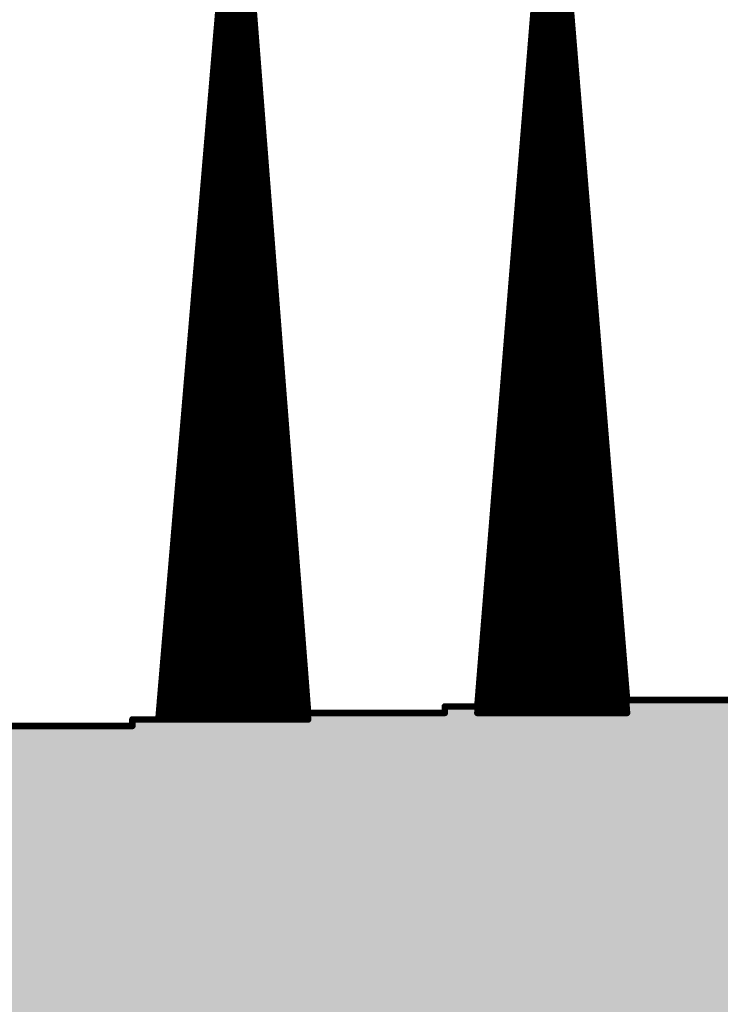
# Model space of a CAD drawing. Extents: x 0 to 22.6, y 0.5 to 8.7.
# Drawn here: x 0.2 to 0.3, y 4.6 to 4.7 of the extents above; entities that cross this region are included whole.
import ezdxf

# ---------------------------------------------------------------- set-up
doc = ezdxf.new("R2010")
doc.units = 0
doc.layers.add('TOPLAYER', color=1, linetype='CONTINUOUS')

msp = doc.modelspace()

# ---------------------------------------------------------------- linework, layer by layer
at = {"layer": 'TOPLAYER', "const_width": 0.001}
for points in [[(0.304, 4.633), (0.315, 4.769)], [(0.304, 4.632), (0.315, 4.769)], [(0.315, 4.632), (0.315, 4.769)], [(0.316, 4.769), (0.327, 4.634)], [(0.316, 4.769), (0.327, 4.632)], [(0.316, 4.632), (0.316, 4.769)], [(0.255, 4.631), (0.266, 4.761)], [(0.255, 4.631), (0.266, 4.761)], [(0.266, 4.631), (0.266, 4.761)], [(0.267, 4.631), (0.267, 4.761)], [(0.268, 4.761), (0.278, 4.632)], [(0.268, 4.761), (0.278, 4.631)], [(0.268, 4.631), (0.268, 4.761)], [(0.314, 4.632), (0.314, 4.75655)], [(0.317, 4.632), (0.317, 4.75655)], [(0.265, 4.631), (0.265, 4.74918)], [(0.269, 4.631), (0.269, 4.748)], [(0.313, 4.632), (0.313, 4.74409)], [(0.318, 4.632), (0.318, 4.74409)], [(0.26414, 4.739), (0.26969, 4.739)], [(0.31259, 4.739), (0.31841, 4.739)], [(0.26397, 4.737), (0.26985, 4.737)], [(0.264, 4.631), (0.264, 4.73736)], [(0.26405, 4.738), (0.26977, 4.738)], [(0.31243, 4.737), (0.31857, 4.737)], [(0.31251, 4.738), (0.31849, 4.738)], [(0.26388, 4.736), (0.26992, 4.736)], [(0.31235, 4.736), (0.31865, 4.736)], [(0.26372, 4.734), (0.27008, 4.734)], [(0.2638, 4.735), (0.27, 4.735)], [(0.27, 4.631), (0.27, 4.735)], [(0.31219, 4.734), (0.31881, 4.734)], [(0.31227, 4.735), (0.31873, 4.735)], [(0.26363, 4.733), (0.27015, 4.733)], [(0.31211, 4.733), (0.31889, 4.733)], [(0.26346, 4.731), (0.27031, 4.731)], [(0.26355, 4.732), (0.27023, 4.732)], [(0.31195, 4.731), (0.31905, 4.731)], [(0.312, 4.632), (0.312, 4.73164)], [(0.31203, 4.732), (0.31897, 4.732)], [(0.319, 4.632), (0.319, 4.73164)], [(0.26338, 4.73), (0.27038, 4.73)], [(0.31187, 4.73), (0.31913, 4.73)], [(0.26321, 4.728), (0.27054, 4.728)], [(0.26329, 4.729), (0.27046, 4.729)], [(0.31171, 4.728), (0.31929, 4.728)], [(0.31179, 4.729), (0.31921, 4.729)], [(0.26312, 4.727), (0.27062, 4.727)], [(0.31163, 4.727), (0.31937, 4.727)], [(0.26295, 4.725), (0.27077, 4.725)], [(0.263, 4.631), (0.263, 4.72555)], [(0.26304, 4.726), (0.27069, 4.726)], [(0.31147, 4.725), (0.31953, 4.725)], [(0.31155, 4.726), (0.31945, 4.726)], [(0.26287, 4.724), (0.27085, 4.724)], [(0.31139, 4.724), (0.31961, 4.724)], [(0.2627, 4.722), (0.271, 4.722)], [(0.26278, 4.723), (0.27092, 4.723)], [(0.271, 4.631), (0.271, 4.722)], [(0.31123, 4.722), (0.31977, 4.722)], [(0.31131, 4.723), (0.31969, 4.723)], [(0.26262, 4.721), (0.27108, 4.721)], [(0.31115, 4.721), (0.31985, 4.721)], [(0.26245, 4.719), (0.27123, 4.719)], [(0.26253, 4.72), (0.27115, 4.72)], [(0.31099, 4.719), (0.32001, 4.719)], [(0.311, 4.632), (0.311, 4.71918)], [(0.31107, 4.72), (0.31993, 4.72)], [(0.32, 4.632), (0.32, 4.71918)], [(0.26236, 4.718), (0.27131, 4.718)], [(0.31091, 4.718), (0.32009, 4.718)], [(0.26219, 4.716), (0.27146, 4.716)], [(0.26228, 4.717), (0.27138, 4.717)], [(0.31074, 4.716), (0.32026, 4.716)], [(0.31082, 4.717), (0.32018, 4.717)], [(0.26211, 4.715), (0.27154, 4.715)], [(0.31066, 4.715), (0.32034, 4.715)], [(0.26194, 4.713), (0.27169, 4.713)], [(0.262, 4.631), (0.262, 4.71373)], [(0.26202, 4.714), (0.27162, 4.714)], [(0.3105, 4.713), (0.3205, 4.713)], [(0.31058, 4.714), (0.32042, 4.714)], [(0.26185, 4.712), (0.27177, 4.712)], [(0.31042, 4.712), (0.32058, 4.712)], [(0.26168, 4.71), (0.27192, 4.71)], [(0.26177, 4.711), (0.27185, 4.711)], [(0.31026, 4.71), (0.32074, 4.71)], [(0.31034, 4.711), (0.32066, 4.711)], [(0.2616, 4.709), (0.272, 4.709)], [(0.272, 4.631), (0.272, 4.709)], [(0.31018, 4.709), (0.32082, 4.709)], [(0.26143, 4.707), (0.27215, 4.707)], [(0.26152, 4.708), (0.27208, 4.708)], [(0.31, 4.632), (0.31, 4.70673)], [(0.31002, 4.707), (0.32098, 4.707)], [(0.3101, 4.708), (0.3209, 4.708)], [(0.321, 4.632), (0.321, 4.70673)], [(0.26135, 4.706), (0.27223, 4.706)], [(0.30994, 4.706), (0.32106, 4.706)], [(0.26118, 4.704), (0.27238, 4.704)], [(0.26126, 4.705), (0.27231, 4.705)], [(0.30978, 4.704), (0.32122, 4.704)], [(0.30986, 4.705), (0.32114, 4.705)], [(0.26101, 4.702), (0.27254, 4.702)], [(0.26109, 4.703), (0.27246, 4.703)], [(0.30962, 4.702), (0.32138, 4.702)], [(0.3097, 4.703), (0.3213, 4.703)], [(0.26092, 4.701), (0.27262, 4.701)], [(0.261, 4.631), (0.261, 4.70191)], [(0.30954, 4.701), (0.32146, 4.701)], [(0.26075, 4.699), (0.27277, 4.699)], [(0.26084, 4.7), (0.27269, 4.7)], [(0.30938, 4.699), (0.32162, 4.699)], [(0.30946, 4.7), (0.32154, 4.7)], [(0.26067, 4.698), (0.27285, 4.698)], [(0.3093, 4.698), (0.3217, 4.698)], [(0.2605, 4.696), (0.273, 4.696)], [(0.26058, 4.697), (0.27292, 4.697)], [(0.273, 4.631), (0.273, 4.696)], [(0.30914, 4.696), (0.32186, 4.696)], [(0.30922, 4.697), (0.32178, 4.697)], [(0.26042, 4.695), (0.27308, 4.695)], [(0.30906, 4.695), (0.32194, 4.695)], [(0.26025, 4.693), (0.27323, 4.693)], [(0.26033, 4.694), (0.27315, 4.694)], [(0.3089, 4.693), (0.3221, 4.693)], [(0.30898, 4.694), (0.32202, 4.694)], [(0.309, 4.632), (0.309, 4.69427)], [(0.322, 4.632), (0.322, 4.69427)], [(0.26016, 4.692), (0.27331, 4.692)], [(0.30882, 4.692), (0.32218, 4.692)], [(0.25999, 4.69), (0.27346, 4.69)], [(0.26, 4.631), (0.26, 4.69009)], [(0.26008, 4.691), (0.27338, 4.691)], [(0.30866, 4.69), (0.32234, 4.69)], [(0.30874, 4.691), (0.32226, 4.691)], [(0.25991, 4.689), (0.27354, 4.689)], [(0.30858, 4.689), (0.32242, 4.689)], [(0.25974, 4.687), (0.27369, 4.687)], [(0.25982, 4.688), (0.27362, 4.688)], [(0.30842, 4.687), (0.32258, 4.687)], [(0.3085, 4.688), (0.3225, 4.688)], [(0.25965, 4.686), (0.27377, 4.686)], [(0.30834, 4.686), (0.32266, 4.686)], [(0.25948, 4.684), (0.27392, 4.684)], [(0.25957, 4.685), (0.27385, 4.685)], [(0.30818, 4.684), (0.32282, 4.684)], [(0.30826, 4.685), (0.32274, 4.685)], [(0.2594, 4.683), (0.274, 4.683)], [(0.274, 4.631), (0.274, 4.683)], [(0.30809, 4.683), (0.32291, 4.683)], [(0.25923, 4.681), (0.27415, 4.681)], [(0.25932, 4.682), (0.27408, 4.682)], [(0.30793, 4.681), (0.32307, 4.681)], [(0.308, 4.632), (0.308, 4.68182)], [(0.30801, 4.682), (0.32299, 4.682)], [(0.323, 4.632), (0.323, 4.68182)], [(0.25915, 4.68), (0.27423, 4.68)], [(0.30785, 4.68), (0.32315, 4.68)], [(0.25898, 4.678), (0.27438, 4.678)], [(0.259, 4.631), (0.259, 4.67827)], [(0.25906, 4.679), (0.27431, 4.679)], [(0.30769, 4.678), (0.32331, 4.678)], [(0.30777, 4.679), (0.32323, 4.679)], [(0.25889, 4.677), (0.27446, 4.677)], [(0.30761, 4.677), (0.32339, 4.677)], [(0.25872, 4.675), (0.27462, 4.675)], [(0.25881, 4.676), (0.27454, 4.676)], [(0.30745, 4.675), (0.32355, 4.675)], [(0.30753, 4.676), (0.32347, 4.676)], [(0.25864, 4.674), (0.27469, 4.674)], [(0.30737, 4.674), (0.32363, 4.674)], [(0.25847, 4.672), (0.27485, 4.672)], [(0.25855, 4.673), (0.27477, 4.673)], [(0.30721, 4.672), (0.32379, 4.672)], [(0.30729, 4.673), (0.32371, 4.673)], [(0.25838, 4.671), (0.27492, 4.671)], [(0.30713, 4.671), (0.32387, 4.671)], [(0.25822, 4.669), (0.27508, 4.669)], [(0.2583, 4.67), (0.275, 4.67)], [(0.275, 4.631), (0.275, 4.67)], [(0.30697, 4.669), (0.32403, 4.669)], [(0.307, 4.632), (0.307, 4.66936)], [(0.30705, 4.67), (0.32395, 4.67)], [(0.324, 4.632), (0.324, 4.66936)], [(0.25813, 4.668), (0.27515, 4.668)], [(0.30689, 4.668), (0.32411, 4.668)], [(0.25796, 4.666), (0.27531, 4.666)], [(0.258, 4.631), (0.258, 4.66645)], [(0.25805, 4.667), (0.27523, 4.667)], [(0.30673, 4.666), (0.32427, 4.666)], [(0.30681, 4.667), (0.32419, 4.667)], [(0.25788, 4.665), (0.27538, 4.665)], [(0.30665, 4.665), (0.32435, 4.665)], [(0.25771, 4.663), (0.27554, 4.663)], [(0.25779, 4.664), (0.27546, 4.664)], [(0.30649, 4.663), (0.32451, 4.663)], [(0.30657, 4.664), (0.32443, 4.664)], [(0.25762, 4.662), (0.27562, 4.662)], [(0.30641, 4.662), (0.32459, 4.662)], [(0.25745, 4.66), (0.27577, 4.66)], [(0.25754, 4.661), (0.27569, 4.661)], [(0.30625, 4.66), (0.32475, 4.66)], [(0.30633, 4.661), (0.32467, 4.661)], [(0.25737, 4.659), (0.27585, 4.659)], [(0.30617, 4.659), (0.32483, 4.659)], [(0.2572, 4.657), (0.276, 4.657)], [(0.25728, 4.658), (0.27592, 4.658)], [(0.276, 4.631), (0.276, 4.657)], [(0.306, 4.632), (0.306, 4.65691)], [(0.30601, 4.657), (0.32499, 4.657)], [(0.30609, 4.658), (0.32491, 4.658)], [(0.325, 4.632), (0.325, 4.65691)], [(0.25712, 4.656), (0.27608, 4.656)], [(0.30593, 4.656), (0.32507, 4.656)], [(0.25695, 4.654), (0.27623, 4.654)], [(0.257, 4.631), (0.257, 4.65464)], [(0.25703, 4.655), (0.27615, 4.655)], [(0.30577, 4.654), (0.32523, 4.654)], [(0.30585, 4.655), (0.32515, 4.655)], [(0.25686, 4.653), (0.27631, 4.653)], [(0.30569, 4.653), (0.32531, 4.653)], [(0.25669, 4.651), (0.27646, 4.651)], [(0.25678, 4.652), (0.27638, 4.652)], [(0.30553, 4.651), (0.32547, 4.651)], [(0.30561, 4.652), (0.32539, 4.652)], [(0.25661, 4.65), (0.27654, 4.65)], [(0.30545, 4.65), (0.32555, 4.65)], [(0.25644, 4.648), (0.27669, 4.648)], [(0.25652, 4.649), (0.27662, 4.649)], [(0.30528, 4.648), (0.32572, 4.648)], [(0.30536, 4.649), (0.32564, 4.649)], [(0.25635, 4.647), (0.27677, 4.647)], [(0.3052, 4.647), (0.3258, 4.647)], [(0.25618, 4.645), (0.27692, 4.645)], [(0.25627, 4.646), (0.27685, 4.646)], [(0.30504, 4.645), (0.32596, 4.645)], [(0.30512, 4.646), (0.32588, 4.646)], [(0.25602, 4.643), (0.27708, 4.643)], [(0.2561, 4.644), (0.277, 4.644)], [(0.277, 4.631), (0.277, 4.644)], [(0.30488, 4.643), (0.32612, 4.643)], [(0.30496, 4.644), (0.32604, 4.644)], [(0.305, 4.632), (0.305, 4.64445)], [(0.326, 4.632), (0.326, 4.64445)], [(0.25593, 4.642), (0.27715, 4.642)], [(0.256, 4.631), (0.256, 4.64282)], [(0.3048, 4.642), (0.3262, 4.642)], [(0.25576, 4.64), (0.27731, 4.64)], [(0.25585, 4.641), (0.27723, 4.641)], [(0.30464, 4.64), (0.32636, 4.64)], [(0.30472, 4.641), (0.32628, 4.641)], [(0.25568, 4.639), (0.27738, 4.639)], [(0.30456, 4.639), (0.32644, 4.639)], [(0.25551, 4.637), (0.27754, 4.637)], [(0.25559, 4.638), (0.27746, 4.638)], [(0.3044, 4.637), (0.3266, 4.637)], [(0.30448, 4.638), (0.32652, 4.638)], [(0.25542, 4.636), (0.27762, 4.636)], [(0.30432, 4.636), (0.32668, 4.636)], [(0.25525, 4.634), (0.27777, 4.634)], [(0.25534, 4.635), (0.27769, 4.635)], [(0.30416, 4.634), (0.32684, 4.634)], [(0.30424, 4.635), (0.32676, 4.635)], [(0.327, 4.634), (0.349, 4.634)], [(0.25517, 4.633), (0.27785, 4.633)], [(0.299, 4.632), (0.299, 4.633)], [(0.299, 4.633), (0.304, 4.633)], [(0.30408, 4.633), (0.32692, 4.633)], [(0.251, 4.63), (0.251, 4.631)], [(0.251, 4.631), (0.255, 4.631)], [(0.255, 4.631), (0.278, 4.631)], [(0.25508, 4.632), (0.27792, 4.632)], [(0.278, 4.632), (0.299, 4.632)], [(0.304, 4.632), (0.327, 4.632)], [(0.231, 4.63), (0.251, 4.63)]]:
    msp.add_lwpolyline(points, dxfattribs=at)
at = {"layer": 'TOPLAYER', "const_width": 0.0005}
for points in [[(0.26389, 4.739, 1), (0.26439, 4.739, 1)], [(0.26944, 4.739, 1), (0.26994, 4.739, 1)], [(0.31234, 4.739, 1), (0.31284, 4.739, 1)], [(0.31816, 4.739, 1), (0.31866, 4.739, 1)], [(0.26372, 4.737, 1), (0.26422, 4.737, 1)], [(0.26375, 4.73736, 1), (0.26425, 4.73736, 1)], [(0.2638, 4.738, 1), (0.2643, 4.738, 1)], [(0.26952, 4.738, 1), (0.27002, 4.738, 1)], [(0.2696, 4.737, 1), (0.2701, 4.737, 1)], [(0.31218, 4.737, 1), (0.31268, 4.737, 1)], [(0.31226, 4.738, 1), (0.31276, 4.738, 1)], [(0.31824, 4.738, 1), (0.31874, 4.738, 1)], [(0.31832, 4.737, 1), (0.31882, 4.737, 1)], [(0.26363, 4.736, 1), (0.26413, 4.736, 1)], [(0.26967, 4.736, 1), (0.27017, 4.736, 1)], [(0.3121, 4.736, 1), (0.3126, 4.736, 1)], [(0.3184, 4.736, 1), (0.3189, 4.736, 1)], [(0.26347, 4.734, 1), (0.26397, 4.734, 1)], [(0.26355, 4.735, 1), (0.26405, 4.735, 1)], [(0.26975, 4.735, 1), (0.27025, 4.735, 1)], [(0.26975, 4.735, 1), (0.27025, 4.735, 1)], [(0.26983, 4.734, 1), (0.27033, 4.734, 1)], [(0.31194, 4.734, 1), (0.31244, 4.734, 1)], [(0.31202, 4.735, 1), (0.31252, 4.735, 1)], [(0.31848, 4.735, 1), (0.31898, 4.735, 1)], [(0.31856, 4.734, 1), (0.31906, 4.734, 1)], [(0.26338, 4.733, 1), (0.26388, 4.733, 1)], [(0.2699, 4.733, 1), (0.2704, 4.733, 1)], [(0.31186, 4.733, 1), (0.31236, 4.733, 1)], [(0.31864, 4.733, 1), (0.31914, 4.733, 1)], [(0.26321, 4.731, 1), (0.26371, 4.731, 1)], [(0.2633, 4.732, 1), (0.2638, 4.732, 1)], [(0.26998, 4.732, 1), (0.27048, 4.732, 1)], [(0.27006, 4.731, 1), (0.27056, 4.731, 1)], [(0.3117, 4.731, 1), (0.3122, 4.731, 1)], [(0.31175, 4.73164, 1), (0.31225, 4.73164, 1)], [(0.31178, 4.732, 1), (0.31228, 4.732, 1)], [(0.31872, 4.732, 1), (0.31922, 4.732, 1)], [(0.31875, 4.73164, 1), (0.31925, 4.73164, 1)], [(0.3188, 4.731, 1), (0.3193, 4.731, 1)], [(0.26313, 4.73, 1), (0.26363, 4.73, 1)], [(0.27013, 4.73, 1), (0.27063, 4.73, 1)], [(0.31162, 4.73, 1), (0.31212, 4.73, 1)], [(0.31888, 4.73, 1), (0.31938, 4.73, 1)], [(0.26296, 4.728, 1), (0.26346, 4.728, 1)], [(0.26304, 4.729, 1), (0.26354, 4.729, 1)], [(0.27021, 4.729, 1), (0.27071, 4.729, 1)], [(0.27029, 4.728, 1), (0.27079, 4.728, 1)], [(0.31146, 4.728, 1), (0.31196, 4.728, 1)], [(0.31154, 4.729, 1), (0.31204, 4.729, 1)], [(0.31896, 4.729, 1), (0.31946, 4.729, 1)], [(0.31904, 4.728, 1), (0.31954, 4.728, 1)], [(0.26287, 4.727, 1), (0.26337, 4.727, 1)], [(0.27037, 4.727, 1), (0.27087, 4.727, 1)], [(0.31138, 4.727, 1), (0.31188, 4.727, 1)], [(0.31912, 4.727, 1), (0.31962, 4.727, 1)], [(0.2627, 4.725, 1), (0.2632, 4.725, 1)], [(0.26275, 4.72555, 1), (0.26325, 4.72555, 1)], [(0.26279, 4.726, 1), (0.26329, 4.726, 1)], [(0.27044, 4.726, 1), (0.27094, 4.726, 1)], [(0.27052, 4.725, 1), (0.27102, 4.725, 1)], [(0.31122, 4.725, 1), (0.31172, 4.725, 1)], [(0.3113, 4.726, 1), (0.3118, 4.726, 1)], [(0.3192, 4.726, 1), (0.3197, 4.726, 1)], [(0.31928, 4.725, 1), (0.31978, 4.725, 1)], [(0.26262, 4.724, 1), (0.26312, 4.724, 1)], [(0.2706, 4.724, 1), (0.2711, 4.724, 1)], [(0.31114, 4.724, 1), (0.31164, 4.724, 1)], [(0.31936, 4.724, 1), (0.31986, 4.724, 1)], [(0.26245, 4.722, 1), (0.26295, 4.722, 1)], [(0.26253, 4.723, 1), (0.26303, 4.723, 1)], [(0.27067, 4.723, 1), (0.27117, 4.723, 1)], [(0.27075, 4.722, 1), (0.27125, 4.722, 1)], [(0.27075, 4.722, 1), (0.27125, 4.722, 1)], [(0.31098, 4.722, 1), (0.31148, 4.722, 1)], [(0.31106, 4.723, 1), (0.31156, 4.723, 1)], [(0.31944, 4.723, 1), (0.31994, 4.723, 1)], [(0.31952, 4.722, 1), (0.32002, 4.722, 1)], [(0.26237, 4.721, 1), (0.26287, 4.721, 1)], [(0.27083, 4.721, 1), (0.27133, 4.721, 1)], [(0.3109, 4.721, 1), (0.3114, 4.721, 1)], [(0.3196, 4.721, 1), (0.3201, 4.721, 1)], [(0.2622, 4.719, 1), (0.2627, 4.719, 1)], [(0.26228, 4.72, 1), (0.26278, 4.72, 1)], [(0.2709, 4.72, 1), (0.2714, 4.72, 1)], [(0.27098, 4.719, 1), (0.27148, 4.719, 1)], [(0.31074, 4.719, 1), (0.31124, 4.719, 1)], [(0.31075, 4.71918, 1), (0.31125, 4.71918, 1)], [(0.31082, 4.72, 1), (0.31132, 4.72, 1)], [(0.31968, 4.72, 1), (0.32018, 4.72, 1)], [(0.31975, 4.71918, 1), (0.32025, 4.71918, 1)], [(0.31976, 4.719, 1), (0.32026, 4.719, 1)], [(0.26211, 4.718, 1), (0.26261, 4.718, 1)], [(0.27106, 4.718, 1), (0.27156, 4.718, 1)], [(0.31066, 4.718, 1), (0.31116, 4.718, 1)], [(0.31984, 4.718, 1), (0.32034, 4.718, 1)], [(0.26194, 4.716, 1), (0.26244, 4.716, 1)], [(0.26203, 4.717, 1), (0.26253, 4.717, 1)], [(0.27113, 4.717, 1), (0.27163, 4.717, 1)], [(0.27121, 4.716, 1), (0.27171, 4.716, 1)], [(0.31049, 4.716, 1), (0.31099, 4.716, 1)], [(0.31057, 4.717, 1), (0.31107, 4.717, 1)], [(0.31993, 4.717, 1), (0.32043, 4.717, 1)], [(0.32001, 4.716, 1), (0.32051, 4.716, 1)], [(0.26186, 4.715, 1), (0.26236, 4.715, 1)], [(0.27129, 4.715, 1), (0.27179, 4.715, 1)], [(0.31041, 4.715, 1), (0.31091, 4.715, 1)], [(0.32009, 4.715, 1), (0.32059, 4.715, 1)], [(0.26169, 4.713, 1), (0.26219, 4.713, 1)], [(0.26175, 4.71373, 1), (0.26225, 4.71373, 1)], [(0.26177, 4.714, 1), (0.26227, 4.714, 1)], [(0.27137, 4.714, 1), (0.27187, 4.714, 1)], [(0.27144, 4.713, 1), (0.27194, 4.713, 1)], [(0.31025, 4.713, 1), (0.31075, 4.713, 1)], [(0.31033, 4.714, 1), (0.31083, 4.714, 1)], [(0.32017, 4.714, 1), (0.32067, 4.714, 1)], [(0.32025, 4.713, 1), (0.32075, 4.713, 1)], [(0.2616, 4.712, 1), (0.2621, 4.712, 1)], [(0.27152, 4.712, 1), (0.27202, 4.712, 1)], [(0.31017, 4.712, 1), (0.31067, 4.712, 1)], [(0.32033, 4.712, 1), (0.32083, 4.712, 1)], [(0.26143, 4.71, 1), (0.26193, 4.71, 1)], [(0.26152, 4.711, 1), (0.26202, 4.711, 1)], [(0.2716, 4.711, 1), (0.2721, 4.711, 1)], [(0.27167, 4.71, 1), (0.27217, 4.71, 1)], [(0.31001, 4.71, 1), (0.31051, 4.71, 1)], [(0.31009, 4.711, 1), (0.31059, 4.711, 1)], [(0.32041, 4.711, 1), (0.32091, 4.711, 1)], [(0.32049, 4.71, 1), (0.32099, 4.71, 1)], [(0.26135, 4.709, 1), (0.26185, 4.709, 1)], [(0.27175, 4.709, 1), (0.27225, 4.709, 1)], [(0.27175, 4.709, 1), (0.27225, 4.709, 1)], [(0.30993, 4.709, 1), (0.31043, 4.709, 1)], [(0.32057, 4.709, 1), (0.32107, 4.709, 1)], [(0.26118, 4.707, 1), (0.26168, 4.707, 1)], [(0.26127, 4.708, 1), (0.26177, 4.708, 1)], [(0.27183, 4.708, 1), (0.27233, 4.708, 1)], [(0.2719, 4.707, 1), (0.2724, 4.707, 1)], [(0.30975, 4.70673, 1), (0.31025, 4.70673, 1)], [(0.30977, 4.707, 1), (0.31027, 4.707, 1)], [(0.30985, 4.708, 1), (0.31035, 4.708, 1)], [(0.32065, 4.708, 1), (0.32115, 4.708, 1)], [(0.32073, 4.707, 1), (0.32123, 4.707, 1)], [(0.32075, 4.70673, 1), (0.32125, 4.70673, 1)], [(0.2611, 4.706, 1), (0.2616, 4.706, 1)], [(0.27198, 4.706, 1), (0.27248, 4.706, 1)], [(0.30969, 4.706, 1), (0.31019, 4.706, 1)], [(0.32081, 4.706, 1), (0.32131, 4.706, 1)], [(0.26093, 4.704, 1), (0.26143, 4.704, 1)], [(0.26101, 4.705, 1), (0.26151, 4.705, 1)], [(0.27206, 4.705, 1), (0.27256, 4.705, 1)], [(0.27213, 4.704, 1), (0.27263, 4.704, 1)], [(0.30953, 4.704, 1), (0.31003, 4.704, 1)], [(0.30961, 4.705, 1), (0.31011, 4.705, 1)], [(0.32089, 4.705, 1), (0.32139, 4.705, 1)], [(0.32097, 4.704, 1), (0.32147, 4.704, 1)], [(0.26076, 4.702, 1), (0.26126, 4.702, 1)], [(0.26084, 4.703, 1), (0.26134, 4.703, 1)], [(0.27221, 4.703, 1), (0.27271, 4.703, 1)], [(0.27229, 4.702, 1), (0.27279, 4.702, 1)], [(0.30937, 4.702, 1), (0.30987, 4.702, 1)], [(0.30945, 4.703, 1), (0.30995, 4.703, 1)], [(0.32105, 4.703, 1), (0.32155, 4.703, 1)], [(0.32113, 4.702, 1), (0.32163, 4.702, 1)], [(0.26067, 4.701, 1), (0.26117, 4.701, 1)], [(0.26075, 4.70191, 1), (0.26125, 4.70191, 1)], [(0.27237, 4.701, 1), (0.27287, 4.701, 1)], [(0.30929, 4.701, 1), (0.30979, 4.701, 1)], [(0.32121, 4.701, 1), (0.32171, 4.701, 1)], [(0.2605, 4.699, 1), (0.261, 4.699, 1)], [(0.26059, 4.7, 1), (0.26109, 4.7, 1)], [(0.27244, 4.7, 1), (0.27294, 4.7, 1)], [(0.27252, 4.699, 1), (0.27302, 4.699, 1)], [(0.30913, 4.699, 1), (0.30963, 4.699, 1)], [(0.30921, 4.7, 1), (0.30971, 4.7, 1)], [(0.32129, 4.7, 1), (0.32179, 4.7, 1)], [(0.32137, 4.699, 1), (0.32187, 4.699, 1)], [(0.26042, 4.698, 1), (0.26092, 4.698, 1)], [(0.2726, 4.698, 1), (0.2731, 4.698, 1)], [(0.30905, 4.698, 1), (0.30955, 4.698, 1)], [(0.32145, 4.698, 1), (0.32195, 4.698, 1)], [(0.26025, 4.696, 1), (0.26075, 4.696, 1)], [(0.26033, 4.697, 1), (0.26083, 4.697, 1)], [(0.27267, 4.697, 1), (0.27317, 4.697, 1)], [(0.27275, 4.696, 1), (0.27325, 4.696, 1)], [(0.27275, 4.696, 1), (0.27325, 4.696, 1)], [(0.30889, 4.696, 1), (0.30939, 4.696, 1)], [(0.30897, 4.697, 1), (0.30947, 4.697, 1)], [(0.32153, 4.697, 1), (0.32203, 4.697, 1)], [(0.32161, 4.696, 1), (0.32211, 4.696, 1)], [(0.26017, 4.695, 1), (0.26067, 4.695, 1)], [(0.27283, 4.695, 1), (0.27333, 4.695, 1)], [(0.30881, 4.695, 1), (0.30931, 4.695, 1)], [(0.32169, 4.695, 1), (0.32219, 4.695, 1)], [(0.26, 4.693, 1), (0.2605, 4.693, 1)], [(0.26008, 4.694, 1), (0.26058, 4.694, 1)], [(0.2729, 4.694, 1), (0.2734, 4.694, 1)], [(0.27298, 4.693, 1), (0.27348, 4.693, 1)], [(0.30865, 4.693, 1), (0.30915, 4.693, 1)], [(0.30873, 4.694, 1), (0.30923, 4.694, 1)], [(0.30875, 4.69427, 1), (0.30925, 4.69427, 1)], [(0.32175, 4.69427, 1), (0.32225, 4.69427, 1)], [(0.32177, 4.694, 1), (0.32227, 4.694, 1)], [(0.32185, 4.693, 1), (0.32235, 4.693, 1)], [(0.25991, 4.692, 1), (0.26041, 4.692, 1)], [(0.27306, 4.692, 1), (0.27356, 4.692, 1)], [(0.30857, 4.692, 1), (0.30907, 4.692, 1)], [(0.32193, 4.692, 1), (0.32243, 4.692, 1)], [(0.25974, 4.69, 1), (0.26024, 4.69, 1)], [(0.25975, 4.69009, 1), (0.26025, 4.69009, 1)], [(0.25983, 4.691, 1), (0.26033, 4.691, 1)], [(0.27313, 4.691, 1), (0.27363, 4.691, 1)], [(0.27321, 4.69, 1), (0.27371, 4.69, 1)], [(0.30841, 4.69, 1), (0.30891, 4.69, 1)], [(0.30849, 4.691, 1), (0.30899, 4.691, 1)], [(0.32201, 4.691, 1), (0.32251, 4.691, 1)], [(0.32209, 4.69, 1), (0.32259, 4.69, 1)], [(0.25966, 4.689, 1), (0.26016, 4.689, 1)], [(0.27329, 4.689, 1), (0.27379, 4.689, 1)], [(0.30833, 4.689, 1), (0.30883, 4.689, 1)], [(0.32217, 4.689, 1), (0.32267, 4.689, 1)], [(0.25949, 4.687, 1), (0.25999, 4.687, 1)], [(0.25957, 4.688, 1), (0.26007, 4.688, 1)], [(0.27337, 4.688, 1), (0.27387, 4.688, 1)], [(0.27344, 4.687, 1), (0.27394, 4.687, 1)], [(0.30817, 4.687, 1), (0.30867, 4.687, 1)], [(0.30825, 4.688, 1), (0.30875, 4.688, 1)], [(0.32225, 4.688, 1), (0.32275, 4.688, 1)], [(0.32233, 4.687, 1), (0.32283, 4.687, 1)], [(0.2594, 4.686, 1), (0.2599, 4.686, 1)], [(0.27352, 4.686, 1), (0.27402, 4.686, 1)], [(0.30809, 4.686, 1), (0.30859, 4.686, 1)], [(0.32241, 4.686, 1), (0.32291, 4.686, 1)], [(0.25923, 4.684, 1), (0.25973, 4.684, 1)], [(0.25932, 4.685, 1), (0.25982, 4.685, 1)], [(0.2736, 4.685, 1), (0.2741, 4.685, 1)], [(0.27367, 4.684, 1), (0.27417, 4.684, 1)], [(0.30793, 4.684, 1), (0.30843, 4.684, 1)], [(0.30801, 4.685, 1), (0.30851, 4.685, 1)], [(0.32249, 4.685, 1), (0.32299, 4.685, 1)], [(0.32257, 4.684, 1), (0.32307, 4.684, 1)], [(0.25915, 4.683, 1), (0.25965, 4.683, 1)], [(0.27375, 4.683, 1), (0.27425, 4.683, 1)], [(0.27375, 4.683, 1), (0.27425, 4.683, 1)], [(0.30784, 4.683, 1), (0.30834, 4.683, 1)], [(0.32266, 4.683, 1), (0.32316, 4.683, 1)], [(0.25898, 4.681, 1), (0.25948, 4.681, 1)], [(0.25907, 4.682, 1), (0.25957, 4.682, 1)], [(0.27383, 4.682, 1), (0.27433, 4.682, 1)], [(0.2739, 4.681, 1), (0.2744, 4.681, 1)], [(0.30768, 4.681, 1), (0.30818, 4.681, 1)], [(0.30775, 4.68182, 1), (0.30825, 4.68182, 1)], [(0.30776, 4.682, 1), (0.30826, 4.682, 1)], [(0.32274, 4.682, 1), (0.32324, 4.682, 1)], [(0.32275, 4.68182, 1), (0.32325, 4.68182, 1)], [(0.32282, 4.681, 1), (0.32332, 4.681, 1)], [(0.2589, 4.68, 1), (0.2594, 4.68, 1)], [(0.27398, 4.68, 1), (0.27448, 4.68, 1)], [(0.3076, 4.68, 1), (0.3081, 4.68, 1)], [(0.3229, 4.68, 1), (0.3234, 4.68, 1)], [(0.25873, 4.678, 1), (0.25923, 4.678, 1)], [(0.25875, 4.67827, 1), (0.25925, 4.67827, 1)], [(0.25881, 4.679, 1), (0.25931, 4.679, 1)], [(0.27406, 4.679, 1), (0.27456, 4.679, 1)], [(0.27413, 4.678, 1), (0.27463, 4.678, 1)], [(0.30744, 4.678, 1), (0.30794, 4.678, 1)], [(0.30752, 4.679, 1), (0.30802, 4.679, 1)], [(0.32298, 4.679, 1), (0.32348, 4.679, 1)], [(0.32306, 4.678, 1), (0.32356, 4.678, 1)], [(0.25864, 4.677, 1), (0.25914, 4.677, 1)], [(0.27421, 4.677, 1), (0.27471, 4.677, 1)], [(0.30736, 4.677, 1), (0.30786, 4.677, 1)], [(0.32314, 4.677, 1), (0.32364, 4.677, 1)], [(0.25847, 4.675, 1), (0.25897, 4.675, 1)], [(0.25856, 4.676, 1), (0.25906, 4.676, 1)], [(0.27429, 4.676, 1), (0.27479, 4.676, 1)], [(0.27437, 4.675, 1), (0.27487, 4.675, 1)], [(0.3072, 4.675, 1), (0.3077, 4.675, 1)], [(0.30728, 4.676, 1), (0.30778, 4.676, 1)], [(0.32322, 4.676, 1), (0.32372, 4.676, 1)], [(0.3233, 4.675, 1), (0.3238, 4.675, 1)], [(0.25839, 4.674, 1), (0.25889, 4.674, 1)], [(0.27444, 4.674, 1), (0.27494, 4.674, 1)], [(0.30712, 4.674, 1), (0.30762, 4.674, 1)], [(0.32338, 4.674, 1), (0.32388, 4.674, 1)], [(0.25822, 4.672, 1), (0.25872, 4.672, 1)], [(0.2583, 4.673, 1), (0.2588, 4.673, 1)], [(0.27452, 4.673, 1), (0.27502, 4.673, 1)], [(0.2746, 4.672, 1), (0.2751, 4.672, 1)], [(0.30696, 4.672, 1), (0.30746, 4.672, 1)], [(0.30704, 4.673, 1), (0.30754, 4.673, 1)], [(0.32346, 4.673, 1), (0.32396, 4.673, 1)], [(0.32354, 4.672, 1), (0.32404, 4.672, 1)], [(0.25813, 4.671, 1), (0.25863, 4.671, 1)], [(0.27467, 4.671, 1), (0.27517, 4.671, 1)], [(0.30688, 4.671, 1), (0.30738, 4.671, 1)], [(0.32362, 4.671, 1), (0.32412, 4.671, 1)], [(0.25797, 4.669, 1), (0.25847, 4.669, 1)], [(0.25805, 4.67, 1), (0.25855, 4.67, 1)], [(0.27475, 4.67, 1), (0.27525, 4.67, 1)], [(0.27475, 4.67, 1), (0.27525, 4.67, 1)], [(0.27483, 4.669, 1), (0.27533, 4.669, 1)], [(0.30672, 4.669, 1), (0.30722, 4.669, 1)], [(0.30675, 4.66936, 1), (0.30725, 4.66936, 1)], [(0.3068, 4.67, 1), (0.3073, 4.67, 1)], [(0.3237, 4.67, 1), (0.3242, 4.67, 1)], [(0.32375, 4.66936, 1), (0.32425, 4.66936, 1)], [(0.32378, 4.669, 1), (0.32428, 4.669, 1)], [(0.25788, 4.668, 1), (0.25838, 4.668, 1)], [(0.2749, 4.668, 1), (0.2754, 4.668, 1)], [(0.30664, 4.668, 1), (0.30714, 4.668, 1)], [(0.32386, 4.668, 1), (0.32436, 4.668, 1)], [(0.25771, 4.666, 1), (0.25821, 4.666, 1)], [(0.25775, 4.66645, 1), (0.25825, 4.66645, 1)], [(0.2578, 4.667, 1), (0.2583, 4.667, 1)], [(0.27498, 4.667, 1), (0.27548, 4.667, 1)], [(0.27506, 4.666, 1), (0.27556, 4.666, 1)], [(0.30648, 4.666, 1), (0.30698, 4.666, 1)], [(0.30656, 4.667, 1), (0.30706, 4.667, 1)], [(0.32394, 4.667, 1), (0.32444, 4.667, 1)], [(0.32402, 4.666, 1), (0.32452, 4.666, 1)], [(0.25763, 4.665, 1), (0.25813, 4.665, 1)], [(0.27513, 4.665, 1), (0.27563, 4.665, 1)], [(0.3064, 4.665, 1), (0.3069, 4.665, 1)], [(0.3241, 4.665, 1), (0.3246, 4.665, 1)], [(0.25746, 4.663, 1), (0.25796, 4.663, 1)], [(0.25754, 4.664, 1), (0.25804, 4.664, 1)], [(0.27521, 4.664, 1), (0.27571, 4.664, 1)], [(0.27529, 4.663, 1), (0.27579, 4.663, 1)], [(0.30624, 4.663, 1), (0.30674, 4.663, 1)], [(0.30632, 4.664, 1), (0.30682, 4.664, 1)], [(0.32418, 4.664, 1), (0.32468, 4.664, 1)], [(0.32426, 4.663, 1), (0.32476, 4.663, 1)], [(0.25737, 4.662, 1), (0.25787, 4.662, 1)], [(0.27537, 4.662, 1), (0.27587, 4.662, 1)], [(0.30616, 4.662, 1), (0.30666, 4.662, 1)], [(0.32434, 4.662, 1), (0.32484, 4.662, 1)], [(0.2572, 4.66, 1), (0.2577, 4.66, 1)], [(0.25729, 4.661, 1), (0.25779, 4.661, 1)], [(0.27544, 4.661, 1), (0.27594, 4.661, 1)], [(0.27552, 4.66, 1), (0.27602, 4.66, 1)], [(0.306, 4.66, 1), (0.3065, 4.66, 1)], [(0.30608, 4.661, 1), (0.30658, 4.661, 1)], [(0.32442, 4.661, 1), (0.32492, 4.661, 1)], [(0.3245, 4.66, 1), (0.325, 4.66, 1)], [(0.25712, 4.659, 1), (0.25762, 4.659, 1)], [(0.2756, 4.659, 1), (0.2761, 4.659, 1)], [(0.30592, 4.659, 1), (0.30642, 4.659, 1)], [(0.32458, 4.659, 1), (0.32508, 4.659, 1)], [(0.25695, 4.657, 1), (0.25745, 4.657, 1)], [(0.25703, 4.658, 1), (0.25753, 4.658, 1)], [(0.27567, 4.658, 1), (0.27617, 4.658, 1)], [(0.27575, 4.657, 1), (0.27625, 4.657, 1)], [(0.27575, 4.657, 1), (0.27625, 4.657, 1)], [(0.30575, 4.65691, 1), (0.30625, 4.65691, 1)], [(0.30576, 4.657, 1), (0.30626, 4.657, 1)], [(0.30584, 4.658, 1), (0.30634, 4.658, 1)], [(0.32466, 4.658, 1), (0.32516, 4.658, 1)], [(0.32474, 4.657, 1), (0.32524, 4.657, 1)], [(0.32475, 4.65691, 1), (0.32525, 4.65691, 1)], [(0.25687, 4.656, 1), (0.25737, 4.656, 1)], [(0.27583, 4.656, 1), (0.27633, 4.656, 1)], [(0.30568, 4.656, 1), (0.30618, 4.656, 1)], [(0.32482, 4.656, 1), (0.32532, 4.656, 1)], [(0.2567, 4.654, 1), (0.2572, 4.654, 1)], [(0.25675, 4.65464, 1), (0.25725, 4.65464, 1)], [(0.25678, 4.655, 1), (0.25728, 4.655, 1)], [(0.2759, 4.655, 1), (0.2764, 4.655, 1)], [(0.27598, 4.654, 1), (0.27648, 4.654, 1)], [(0.30552, 4.654, 1), (0.30602, 4.654, 1)], [(0.3056, 4.655, 1), (0.3061, 4.655, 1)], [(0.3249, 4.655, 1), (0.3254, 4.655, 1)], [(0.32498, 4.654, 1), (0.32548, 4.654, 1)], [(0.25661, 4.653, 1), (0.25711, 4.653, 1)], [(0.27606, 4.653, 1), (0.27656, 4.653, 1)], [(0.30544, 4.653, 1), (0.30594, 4.653, 1)], [(0.32506, 4.653, 1), (0.32556, 4.653, 1)], [(0.25644, 4.651, 1), (0.25694, 4.651, 1)], [(0.25653, 4.652, 1), (0.25703, 4.652, 1)], [(0.27613, 4.652, 1), (0.27663, 4.652, 1)], [(0.27621, 4.651, 1), (0.27671, 4.651, 1)], [(0.30528, 4.651, 1), (0.30578, 4.651, 1)], [(0.30536, 4.652, 1), (0.30586, 4.652, 1)], [(0.32514, 4.652, 1), (0.32564, 4.652, 1)], [(0.32522, 4.651, 1), (0.32572, 4.651, 1)], [(0.25636, 4.65, 1), (0.25686, 4.65, 1)], [(0.27629, 4.65, 1), (0.27679, 4.65, 1)], [(0.3052, 4.65, 1), (0.3057, 4.65, 1)], [(0.3253, 4.65, 1), (0.3258, 4.65, 1)], [(0.25619, 4.648, 1), (0.25669, 4.648, 1)], [(0.25627, 4.649, 1), (0.25677, 4.649, 1)], [(0.27637, 4.649, 1), (0.27687, 4.649, 1)], [(0.27644, 4.648, 1), (0.27694, 4.648, 1)], [(0.30503, 4.648, 1), (0.30553, 4.648, 1)], [(0.30512, 4.649, 1), (0.30562, 4.649, 1)], [(0.32538, 4.649, 1), (0.32588, 4.649, 1)], [(0.32547, 4.648, 1), (0.32597, 4.648, 1)], [(0.2561, 4.647, 1), (0.2566, 4.647, 1)], [(0.27652, 4.647, 1), (0.27702, 4.647, 1)], [(0.30495, 4.647, 1), (0.30545, 4.647, 1)], [(0.32555, 4.647, 1), (0.32605, 4.647, 1)], [(0.25593, 4.645, 1), (0.25643, 4.645, 1)], [(0.25602, 4.646, 1), (0.25652, 4.646, 1)], [(0.2766, 4.646, 1), (0.2771, 4.646, 1)], [(0.27667, 4.645, 1), (0.27717, 4.645, 1)], [(0.30479, 4.645, 1), (0.30529, 4.645, 1)], [(0.30487, 4.646, 1), (0.30537, 4.646, 1)], [(0.32563, 4.646, 1), (0.32613, 4.646, 1)], [(0.32571, 4.645, 1), (0.32621, 4.645, 1)], [(0.25577, 4.643, 1), (0.25627, 4.643, 1)], [(0.25585, 4.644, 1), (0.25635, 4.644, 1)], [(0.27675, 4.644, 1), (0.27725, 4.644, 1)], [(0.27675, 4.644, 1), (0.27725, 4.644, 1)], [(0.27683, 4.643, 1), (0.27733, 4.643, 1)], [(0.30463, 4.643, 1), (0.30513, 4.643, 1)], [(0.30471, 4.644, 1), (0.30521, 4.644, 1)], [(0.30475, 4.64445, 1), (0.30525, 4.64445, 1)], [(0.32575, 4.64445, 1), (0.32625, 4.64445, 1)], [(0.32579, 4.644, 1), (0.32629, 4.644, 1)], [(0.32587, 4.643, 1), (0.32637, 4.643, 1)], [(0.25568, 4.642, 1), (0.25618, 4.642, 1)], [(0.25575, 4.64282, 1), (0.25625, 4.64282, 1)], [(0.2769, 4.642, 1), (0.2774, 4.642, 1)], [(0.30455, 4.642, 1), (0.30505, 4.642, 1)], [(0.32595, 4.642, 1), (0.32645, 4.642, 1)], [(0.25551, 4.64, 1), (0.25601, 4.64, 1)], [(0.2556, 4.641, 1), (0.2561, 4.641, 1)], [(0.27698, 4.641, 1), (0.27748, 4.641, 1)], [(0.27706, 4.64, 1), (0.27756, 4.64, 1)], [(0.30439, 4.64, 1), (0.30489, 4.64, 1)], [(0.30447, 4.641, 1), (0.30497, 4.641, 1)], [(0.32603, 4.641, 1), (0.32653, 4.641, 1)], [(0.32611, 4.64, 1), (0.32661, 4.64, 1)], [(0.25543, 4.639, 1), (0.25593, 4.639, 1)], [(0.27713, 4.639, 1), (0.27763, 4.639, 1)], [(0.30431, 4.639, 1), (0.30481, 4.639, 1)], [(0.32619, 4.639, 1), (0.32669, 4.639, 1)], [(0.25526, 4.637, 1), (0.25576, 4.637, 1)], [(0.25534, 4.638, 1), (0.25584, 4.638, 1)], [(0.27721, 4.638, 1), (0.27771, 4.638, 1)], [(0.27729, 4.637, 1), (0.27779, 4.637, 1)], [(0.30415, 4.637, 1), (0.30465, 4.637, 1)], [(0.30423, 4.638, 1), (0.30473, 4.638, 1)], [(0.32627, 4.638, 1), (0.32677, 4.638, 1)], [(0.32635, 4.637, 1), (0.32685, 4.637, 1)], [(0.25517, 4.636, 1), (0.25567, 4.636, 1)], [(0.27737, 4.636, 1), (0.27787, 4.636, 1)], [(0.30407, 4.636, 1), (0.30457, 4.636, 1)], [(0.32643, 4.636, 1), (0.32693, 4.636, 1)], [(0.255, 4.634, 1), (0.2555, 4.634, 1)], [(0.25509, 4.635, 1), (0.25559, 4.635, 1)], [(0.27744, 4.635, 1), (0.27794, 4.635, 1)], [(0.27752, 4.634, 1), (0.27802, 4.634, 1)], [(0.30391, 4.634, 1), (0.30441, 4.634, 1)], [(0.30399, 4.635, 1), (0.30449, 4.635, 1)], [(0.32651, 4.635, 1), (0.32701, 4.635, 1)], [(0.32659, 4.634, 1), (0.32709, 4.634, 1)], [(0.32675, 4.634, 1), (0.32725, 4.634, 1)], [(0.32675, 4.634, 1), (0.32725, 4.634, 1)], [(0.25492, 4.633, 1), (0.25542, 4.633, 1)], [(0.2776, 4.633, 1), (0.2781, 4.633, 1)], [(0.29875, 4.633, 1), (0.29925, 4.633, 1)], [(0.29875, 4.633, 1), (0.29925, 4.633, 1)], [(0.30375, 4.633, 1), (0.30425, 4.633, 1)], [(0.30375, 4.633, 1), (0.30425, 4.633, 1)], [(0.30383, 4.633, 1), (0.30433, 4.633, 1)], [(0.32667, 4.633, 1), (0.32717, 4.633, 1)], [(0.25075, 4.631, 1), (0.25125, 4.631, 1)], [(0.25075, 4.631, 1), (0.25125, 4.631, 1)], [(0.25475, 4.631, 1), (0.25525, 4.631, 1)], [(0.25475, 4.631, 1), (0.25525, 4.631, 1)], [(0.25475, 4.631, 1), (0.25525, 4.631, 1)], [(0.25475, 4.631, 1), (0.25525, 4.631, 1)], [(0.25483, 4.632, 1), (0.25533, 4.632, 1)], [(0.25575, 4.631, 1), (0.25625, 4.631, 1)], [(0.25675, 4.631, 1), (0.25725, 4.631, 1)], [(0.25775, 4.631, 1), (0.25825, 4.631, 1)], [(0.25875, 4.631, 1), (0.25925, 4.631, 1)], [(0.25975, 4.631, 1), (0.26025, 4.631, 1)], [(0.26075, 4.631, 1), (0.26125, 4.631, 1)], [(0.26175, 4.631, 1), (0.26225, 4.631, 1)], [(0.26275, 4.631, 1), (0.26325, 4.631, 1)], [(0.26375, 4.631, 1), (0.26425, 4.631, 1)], [(0.26475, 4.631, 1), (0.26525, 4.631, 1)], [(0.26575, 4.631, 1), (0.26625, 4.631, 1)], [(0.26675, 4.631, 1), (0.26725, 4.631, 1)], [(0.26775, 4.631, 1), (0.26825, 4.631, 1)], [(0.26875, 4.631, 1), (0.26925, 4.631, 1)], [(0.26975, 4.631, 1), (0.27025, 4.631, 1)], [(0.27075, 4.631, 1), (0.27125, 4.631, 1)], [(0.27175, 4.631, 1), (0.27225, 4.631, 1)], [(0.27275, 4.631, 1), (0.27325, 4.631, 1)], [(0.27375, 4.631, 1), (0.27425, 4.631, 1)], [(0.27475, 4.631, 1), (0.27525, 4.631, 1)], [(0.27575, 4.631, 1), (0.27625, 4.631, 1)], [(0.27675, 4.631, 1), (0.27725, 4.631, 1)], [(0.27767, 4.632, 1), (0.27817, 4.632, 1)], [(0.27775, 4.632, 1), (0.27825, 4.632, 1)], [(0.27775, 4.632, 1), (0.27825, 4.632, 1)], [(0.27775, 4.631, 1), (0.27825, 4.631, 1)], [(0.27775, 4.631, 1), (0.27825, 4.631, 1)], [(0.29875, 4.632, 1), (0.29925, 4.632, 1)], [(0.29875, 4.632, 1), (0.29925, 4.632, 1)], [(0.30375, 4.632, 1), (0.30425, 4.632, 1)], [(0.30375, 4.632, 1), (0.30425, 4.632, 1)], [(0.30475, 4.632, 1), (0.30525, 4.632, 1)], [(0.30575, 4.632, 1), (0.30625, 4.632, 1)], [(0.30675, 4.632, 1), (0.30725, 4.632, 1)], [(0.30775, 4.632, 1), (0.30825, 4.632, 1)], [(0.30875, 4.632, 1), (0.30925, 4.632, 1)], [(0.30975, 4.632, 1), (0.31025, 4.632, 1)], [(0.31075, 4.632, 1), (0.31125, 4.632, 1)], [(0.31175, 4.632, 1), (0.31225, 4.632, 1)], [(0.31275, 4.632, 1), (0.31325, 4.632, 1)], [(0.31375, 4.632, 1), (0.31425, 4.632, 1)], [(0.31475, 4.632, 1), (0.31525, 4.632, 1)], [(0.31575, 4.632, 1), (0.31625, 4.632, 1)], [(0.31675, 4.632, 1), (0.31725, 4.632, 1)], [(0.31775, 4.632, 1), (0.31825, 4.632, 1)], [(0.31875, 4.632, 1), (0.31925, 4.632, 1)], [(0.31975, 4.632, 1), (0.32025, 4.632, 1)], [(0.32075, 4.632, 1), (0.32125, 4.632, 1)], [(0.32175, 4.632, 1), (0.32225, 4.632, 1)], [(0.32275, 4.632, 1), (0.32325, 4.632, 1)], [(0.32375, 4.632, 1), (0.32425, 4.632, 1)], [(0.32475, 4.632, 1), (0.32525, 4.632, 1)], [(0.32575, 4.632, 1), (0.32625, 4.632, 1)], [(0.32675, 4.632, 1), (0.32725, 4.632, 1)], [(0.32675, 4.632, 1), (0.32725, 4.632, 1)], [(0.25075, 4.63, 1), (0.25125, 4.63, 1)], [(0.25075, 4.63, 1), (0.25125, 4.63, 1)]]:
    msp.add_lwpolyline(points, format="xyb", close=True, dxfattribs=at)
at = {"layer": 'TOPLAYER'}
for points in [[(0.299, 4.549), (0.329, 4.549), (0.299, 4.633), (0.329, 4.633)], [(0.324, 4.548), (0.354, 4.548), (0.324, 4.634), (0.354, 4.634)], [(0.277, 4.551), (0.301, 4.551), (0.277, 4.632), (0.301, 4.632)], [(0.228, 4.552), (0.253, 4.552), (0.228, 4.63), (0.253, 4.63)], [(0.251, 4.551), (0.28, 4.551), (0.251, 4.631), (0.28, 4.631)]]:
    msp.add_solid(points, dxfattribs=at)

doc.saveas('drawing.dxf')
